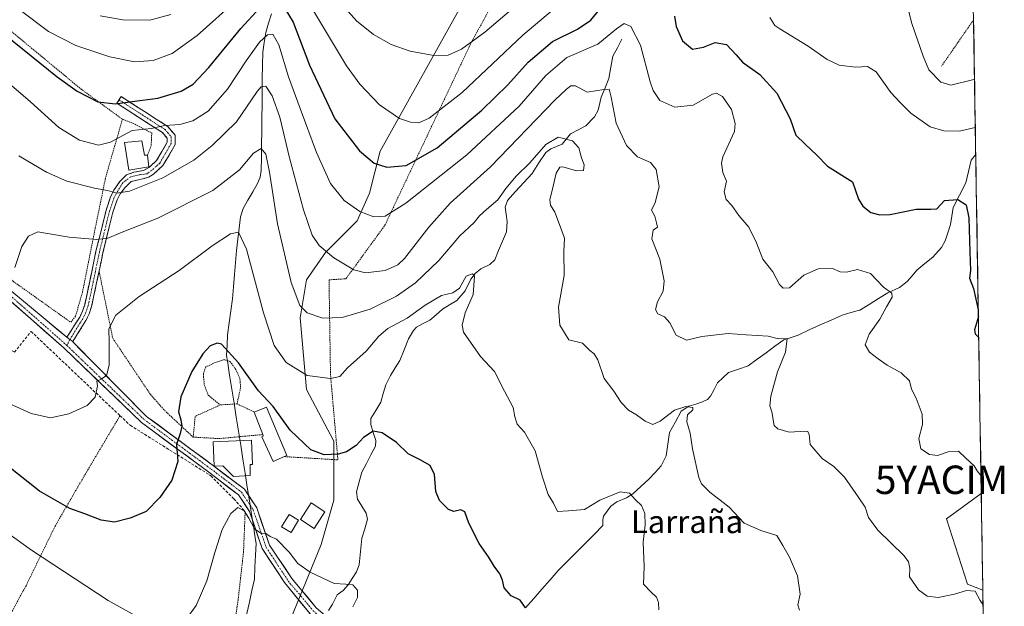
# Model space of a CAD drawing. Units: metres. Extents: x 606423 to 609854, y 4794045 to 4796404.
# Drawn here: x 609507 to 609854, y 4794426 to 4794632 of the extents above; entities that cross this region are included whole.
import ezdxf
from ezdxf.enums import TextEntityAlignment as Align

# ---------------------------------------------------------------- set-up
doc = ezdxf.new("R2010")
doc.units = ezdxf.units.M
doc.header["$MEASUREMENT"] = 0
for name, pattern in [('TRAZO_Y_PUNTO', [1, 0.5, -0.25, 0, -0.25]), ('TRAZOS', [0.75, 0.5, -0.25]), ('TRAZOSX2', [1.5, 1, -0.5])]:
    doc.linetypes.add(name, pattern=pattern)
doc.layers.get('0').update_dxf_attribs({"lineweight": 5})
for name, color, linetype, lineweight in [('Alambrada', 19, 'TRAZOS', 0), ('Arbolado forestal CxS', 92, 'Continuous', 0), ('Camino', 19, 'TRAZOSX2', 0), ('Camino Cxs', 19, 'Continuous', 0), ('Camino eje', 19, 'TRAZO_Y_PUNTO', 0), ('Corriente natural lineal', 142, 'Continuous', 13), ('Curva de nivel maestra', 36, 'Continuous', 30), ('Curva de nivel normal', 36, 'Continuous', 0), ('Edificación', 1, 'Continuous', 13), ('Edificación Cxs', 1, 'Continuous', 13), ('Municipio CxS', 142, 'Continuous', 0), ('Muro lineal', 1, 'TRAZOSX2', 13), ('Pastizal CxS', 92, 'Continuous', 0), ('Pista', 135, 'Continuous', 13), ('Pista Cxs', 135, 'Continuous', 0), ('Pista eje', 135, 'TRAZO_Y_PUNTO', 0), ('Prado CxS', 92, 'Continuous', 0), ('Texto cartográfico', 19, 'Continuous', 0), ('Yacimiento arqueológico puntual', 7, 'Continuous', 0)]:
    doc.layers.add(name, color=color, linetype=linetype, lineweight=lineweight)
doc.styles.add('Arial', font='txt', dxfattribs={"height": 0.2})

# ---------------------------------------------------------------- blocks, each defined once
blk = doc.blocks.new('*U159')
at = {"layer": 'Arbolado forestal CxS', "color": 92, "linetype": 'Continuous', "lineweight": 0}
for points in [[(609601.28, 4794418.43, 218.13), (609613.14, 4794447.35, 220.81), (609617.59, 4794462.93, 222.22), (609617.59, 4794483.69, 224.99), (609607.98, 4794501.87, 228.22), (609605.76, 4794527.09, 233.98), (609607.98, 4794540.43, 237.04), (609614.65, 4794550.07, 239.68), (609625.77, 4794561.2, 243.47), (609630.22, 4794570.84, 246.03), (609633.93, 4794585.67, 250.46), (609663.93, 4794639.58, 263.09)], [(609841.6, 4794702.37, 276.37), (609845.45, 4794465.28, 243.75), (609833.25, 4794456.35, 242.49), (609840.66, 4794433.36, 240.17), (609846, 4794431.28, 241.12), (609846.35, 4794409.63, 238.03)]]:
    blk.add_polyline3d(points, dxfattribs=at)
blk = doc.blocks.new('*U160')
at = {"layer": 'Pastizal CxS', "color": 92, "linetype": 'Continuous', "lineweight": 0}
blk.add_polyline3d([(609846, 4794431.28, 241.12), (609840.66, 4794433.36, 240.17), (609833.25, 4794456.35, 242.49), (609845.45, 4794465.28, 243.75), (609846, 4794431.28, 241.12)], close=True, dxfattribs=at)
blk = doc.blocks.new('*U170')
at = {"layer": 'Prado CxS', "color": 92, "linetype": 'Continuous', "lineweight": 0}
blk.add_polyline3d([(609663.93, 4794639.58, 263.09), (609633.93, 4794585.67, 250.46), (609630.22, 4794570.84, 246.03), (609625.77, 4794561.2, 243.47), (609614.65, 4794550.07, 239.68), (609607.98, 4794540.43, 237.04), (609605.76, 4794527.09, 233.98), (609607.98, 4794501.87, 228.22), (609617.59, 4794483.69, 224.99), (609617.59, 4794462.93, 222.22), (609613.14, 4794447.35, 220.81), (609601.28, 4794418.43, 218.13)], dxfattribs=at)
blk = doc.blocks.new('*U171')
at = {"layer": 'Arbolado forestal CxS', "color": 92, "linetype": 'Continuous', "lineweight": 0}
blk.add_polyline3d([(609845.45, 4794465.28, 243.75), (609833.25, 4794456.35, 242.49), (609840.66, 4794433.36, 240.17), (609846, 4794431.28, 241.12)], dxfattribs=at)
blk = doc.blocks.new('*U186')
at = {"layer": 'Arbolado forestal CxS', "color": 92, "linetype": 'Continuous', "lineweight": 0}
blk.add_polyline3d([(609663.93, 4794639.58, 263.09), (609633.93, 4794585.67, 250.46), (609630.22, 4794570.84, 246.03), (609625.77, 4794561.2, 243.47), (609614.65, 4794550.07, 239.68), (609607.98, 4794540.43, 237.04), (609605.76, 4794527.09, 233.98), (609607.98, 4794501.87, 228.22), (609617.59, 4794483.69, 224.99), (609617.59, 4794462.93, 222.22), (609613.14, 4794447.35, 220.81), (609601.28, 4794418.43, 218.13)], dxfattribs=at)
blk = doc.blocks.new('*U187')
at = {"layer": 'Pastizal CxS', "color": 92, "linetype": 'Continuous', "lineweight": 0}
blk.add_polyline3d([(609845.45, 4794465.28, 243.75), (609833.25, 4794456.35, 242.49), (609840.66, 4794433.36, 240.17), (609846, 4794431.28, 241.12)], dxfattribs=at)
blk = doc.blocks.new('*U242')
at = {"layer": 'Curva de nivel normal', "color": 36, "linetype": 'Continuous', "lineweight": 0}
blk.add_polyline3d([(609781.44, 4794424.19, 235), (609780.95, 4794426.11, 235), (609781.67, 4794429.83, 235), (609780.75, 4794436.35, 235), (609777.93, 4794442.92, 235), (609775.62, 4794447.03, 235), (609773.51, 4794450.45, 235), (609767.88, 4794452.22, 235), (609762.04, 4794454.85, 235), (609756.75, 4794460.44, 235), (609749.94, 4794465.76, 235), (609747.03, 4794468.64, 235), (609746.03, 4794470.85, 235), (609743.81, 4794480.96, 235), (609743.02, 4794486.53, 235), (609741.89, 4794490.5, 235), (609742.06, 4794492.91, 235), (609743.98, 4794494.68, 235), (609743.97, 4794495.53, 235), (609741.53, 4794495.86, 235), (609737.44, 4794494.51, 235), (609732.48, 4794490.72, 235), (609729.84, 4794489.5, 235), (609727.18, 4794490.66, 235), (609724.16, 4794492.97, 235), (609721.31, 4794494.62, 235), (609718.78, 4794497.25, 235), (609716.09, 4794501.28, 235), (609712.75, 4794505.76, 235), (609710.52, 4794512.21, 235), (609709.28, 4794514.42, 235), (609707.71, 4794515.52, 235), (609705.1, 4794518.09, 235), (609700.26, 4794519.3, 235), (609697.11, 4794524.48, 235), (609696.73, 4794530.78, 235), (609698.62, 4794541.95, 235), (609698.59, 4794550.23, 235), (609698.74, 4794555.07, 235), (609697.02, 4794559.89, 235), (609695.43, 4794564.23, 235), (609693.85, 4794566.64, 235), (609693.61, 4794568.64, 235), (609694.44, 4794571.84, 235), (609695.8, 4794577.9, 235), (609697.13, 4794579.97, 235), (609698.24, 4794580.13, 235), (609703.06, 4794578.75, 235), (609705.46, 4794578.88, 235), (609705.66, 4794580.84, 235), (609704.74, 4794583.28, 235), (609703.87, 4794586.86, 235), (609701.55, 4794589.34, 235), (609696.57, 4794590.55, 235), (609692.2, 4794587.96, 235), (609686.61, 4794581.57, 235), (609681.77, 4794576.82, 235), (609678.09, 4794572.52, 235), (609675.29, 4794568.5, 235), (609671.3, 4794565.15, 235), (609668.92, 4794562.9, 235), (609667.03, 4794560.57, 235), (609662, 4794555.9, 235), (609654.57, 4794547.17, 235), (609646.4, 4794539.3, 235), (609639.66, 4794534.63, 235), (609630.36, 4794530.05, 235), (609620.51, 4794527.21, 235), (609613.73, 4794526.87, 235), (609608.26, 4794528.81, 235), (609605.6, 4794531.43, 235), (609602.61, 4794539.5, 235), (609597.75, 4794560.14, 235), (609594.99, 4794578.23, 235), (609593.68, 4794584.62, 235), (609592.02, 4794586.61, 235), (609589.32, 4794584.9, 235), (609584.4, 4794579.05, 235), (609575.03, 4794571.85, 235), (609555.63, 4794562.04, 235), (609543.08, 4794557.18, 235), (609538.13, 4794555.01, 235), (609534.13, 4794554.58, 235), (609524.47, 4794555.42, 235), (609516.8, 4794556.66, 235), (609513.47, 4794557.24, 235), (609510.13, 4794555.81, 235), (609507.8, 4794552.13, 235), (609505.4, 4794544.7, 235)], dxfattribs=at)
blk = doc.blocks.new('*U265')
at = {"layer": 'Curva de nivel maestra', "color": 36, "linetype": 'Continuous', "lineweight": 30}
for points in [[(609489.6, 4794636.35, 250), (609520.23, 4794611.83, 250), (609527.25, 4794606.75, 250), (609534.58, 4794602.96, 250), (609540.79, 4794602.26, 250), (609546.66, 4794603.11, 250), (609555.66, 4794604.24, 250), (609563.92, 4794606.72, 250), (609568.1, 4794609.17, 250), (609573.58, 4794615.02, 250), (609584.84, 4794628.82, 250), (609591.55, 4794636.01, 250)], [(609599.64, 4794636.96, 250), (609603.28, 4794631.02, 250), (609609.09, 4794615.92, 250), (609617.96, 4794596.96, 250), (609626.6, 4794585.72, 250), (609631.85, 4794581.47, 250), (609636.27, 4794580.06, 250), (609643.04, 4794580.56, 250), (609653.98, 4794586.82, 250), (609669.75, 4794600.1, 250), (609678.9, 4794609.02, 250), (609686.03, 4794616.89, 250), (609694.6, 4794624.22, 250), (609703.32, 4794628.58, 250), (609708, 4794631.67, 250), (609712.24, 4794636.92, 250)], [(609737.46, 4794633.18, 250), (609738.1, 4794629.44, 250), (609740.3, 4794624.43, 250), (609743.81, 4794621.48, 250), (609747.75, 4794622.23, 250), (609751.76, 4794623.83, 250), (609755.77, 4794623.16, 250), (609759.22, 4794619.52, 250), (609761.44, 4794616.9, 250), (609767.48, 4794612.62, 250), (609773.53, 4794605.99, 250), (609778.2, 4794596.97, 250), (609780.22, 4794591.22, 250), (609783.45, 4794588.1, 250), (609787.53, 4794584.19, 250), (609791.36, 4794580.42, 250), (609800.13, 4794574.9, 250), (609802.25, 4794568.73, 250), (609803.81, 4794566.31, 250), (609806.64, 4794564.04, 250), (609809.75, 4794563.24, 250), (609813.42, 4794563.4, 250), (609822.5, 4794565.25, 250), (609827.75, 4794565.31, 250), (609829.86, 4794565.36, 250), (609832.54, 4794568.27, 250), (609837.24, 4794568.62, 250), (609840.09, 4794566.82, 250), (609841.12, 4794562.17, 250), (609841.42, 4794550.24, 250), (609841.68, 4794543.64, 250), (609841.34, 4794540.94, 250), (609842.7, 4794537.3, 250), (609844.4, 4794529.85, 250)], [(609844.44, 4794527.53, 250), (609843.02, 4794522.84, 250), (609843.28, 4794521.42, 250), (609844.56, 4794520.09, 250)]]:
    blk.add_polyline3d(points, dxfattribs=at)
blk = doc.blocks.new('5YACIM')
blk.add_text('5YACIM', height=10).set_placement((0, 0), align=Align.MIDDLE_CENTER)

msp = doc.modelspace()

# ---------------------------------------------------------------- linework, layer by layer
at = {"layer": 'Alambrada', "color": 19, "linetype": 'TRAZOS', "lineweight": 0}
for points in [[(609600.26, 4794478.22, 222.42), (609619.05, 4794477.11, 224.57), (609616.44, 4794506.99, 230.55), (609615.92, 4794540.41, 238.25), (609621.85, 4794540.76, 238.89), (609635.57, 4794559.57, 244.32), (609665.6, 4794623.08, 259.7), (609675.03, 4794640.49, 263.06), (609658.03, 4794642.38, 266.25), (609643.69, 4794645.92, 266.9), (609634.12, 4794654.94, 268.47), (609624.33, 4794677.43, 273.94), (609610.76, 4794702.29, 281.81), (609601.01, 4794704.57, 283.64), (609582.64, 4794689.74, 280.58), (609563.53, 4794670.3, 272.99), (609549.48, 4794673.32, 273.5), (609540.76, 4794679.4, 274.42), (609525.19, 4794692.63, 274.98), (609507.42, 4794709.6, 273.78), (609482.73, 4794699.83, 263.11), (609488.19, 4794668.77, 255.89), (609484.41, 4794662.14, 253.68), (609475.99, 4794647.43, 250.68)], [(609475.99, 4794647.43, 250.68), (609474.96, 4794644.73, 250.15), (609470.31, 4794631.17, 247.99), (609463.94, 4794606.83, 244.41), (609464.98, 4794592.57, 243.07), (609472.48, 4794577.05, 241.53), (609488.73, 4794555.19, 238.18), (609504.85, 4794539.81, 234.74), (609525.05, 4794525.47, 231.96), (609526.73, 4794527.61, 231.8), (609529.17, 4794536.14, 231.88), (609533.67, 4794558.72, 235.99), (609537.31, 4794576.41, 241.27), (609543.21, 4794596.89, 247.85)], [(609475.99, 4794647.43, 250.68), (609497.22, 4794633.48, 251.01), (609528.71, 4794607.43, 250.38), (609543.21, 4794596.89, 247.85)], [(609842.75, 4794631.81, 264.86), (609831.45, 4794615.55, 261.18)], [(609543.21, 4794596.89, 247.85), (609546.87, 4794595.46, 246.44), (609553.53, 4794592.06, 244.4), (609553.33, 4794587.48, 243.04), (609552.03, 4794584.22, 242.5)], [(609535.01, 4794543.44, 232.68), (609539.82, 4794519.84, 229.56), (609553.07, 4794500.09, 227.11), (609558.01, 4794494.5, 225.98), (609568.12, 4794485.09, 223.91)], [(609583.57, 4794496.79, 223.13), (609584.82, 4794502.74, 223.82), (609584.51, 4794505.82, 224.23), (609583.12, 4794508.9, 224.46), (609581.05, 4794511.71, 224.5), (609579.03, 4794512.34, 224.47), (609575.53, 4794511.22, 224.35), (609572.46, 4794509.68, 224.45), (609571.69, 4794507.24, 224.34), (609572.01, 4794503.48, 224.08), (609573.42, 4794499.86, 223.74), (609577.64, 4794496.42, 223.21)], [(609577.64, 4794496.42, 223.21), (609568.81, 4794492.38, 223.83), (609568.12, 4794485.09, 223.91)], [(609583.57, 4794496.79, 223.13), (609577.64, 4794496.42, 223.21)], [(609583.57, 4794496.79, 223.13), (609589.55, 4794493.92, 223.24)], [(609542.35, 4794492.63, 228.6), (609531.04, 4794473.59, 227.48), (609519.5, 4794453.75, 222.93), (609509.3, 4794432.84, 217.07), (609498.03, 4794412.18, 214.06), (609489.6, 4794399.38, 213.46), (609505.22, 4794374.77, 211.18), (609522.1, 4794354.68, 209.05), (609531.85, 4794360.63, 209.87), (609542.39, 4794367.93, 211.17), (609549.71, 4794373.71, 211.86), (609563.05, 4794382.8, 213.2), (609572.61, 4794391.58, 214.03), (609577.58, 4794400.82, 214.82), (609581.73, 4794412.47, 216.07), (609583.92, 4794427.85, 217.62), (609585.82, 4794444.59, 218.95), (609586.41, 4794458.89, 219.95)], [(609568.12, 4794485.09, 223.91), (609577.15, 4794484.57, 222.43), (609592.57, 4794485.99, 222.04)]]:
    msp.add_polyline3d(points, dxfattribs=at)
at = {"layer": 'Arbolado forestal CxS', "color": 92, "linetype": 'Continuous', "lineweight": 0}
for points in [[(609841.6, 4794702.37, 276.37), (609845.45, 4794465.28, 243.75)], [(609846, 4794431.28, 241.12), (609846.35, 4794409.63, 238.03)]]:
    msp.add_polyline3d(points, dxfattribs=at)
at = {"layer": 'Camino', "color": 19, "linetype": 'TRAZOSX2', "lineweight": 0}
for points in [[(609523.64, 4794520.21), (609526.39, 4794524.51), (609528.18, 4794527.32), (609529.22, 4794529.4), (609529.93, 4794531.65), (609532.4, 4794543.16), (609533.9, 4794550.45), (609537.46, 4794564.93), (609539.05, 4794569.57), (609540.23, 4794571.88), (609542.26, 4794575), (609544.6, 4794577.31), (609547.22, 4794578.28), (609550.67, 4794578.83), (609552.73, 4794580.07), (609555.25, 4794582.34), (609558.97, 4794588.76), (609558.95, 4794590.2), (609557.27, 4794592.18), (609541.28, 4794602.48), (609542.05, 4794603.67)], [(609542.05, 4794603.67), (609542.81, 4794604.85), (609559.14, 4794594.32), (609561.75, 4794591.26), (609561.8, 4794588.02), (609557.46, 4794580.55), (609554.27, 4794577.67), (609552.46, 4794576.49), (609550.81, 4794576.07), (609546.25, 4794574.97), (609544.11, 4794572.8), (609542.39, 4794570.61), (609541.36, 4794568.59), (609539.86, 4794564.22), (609536.34, 4794549.9), (609535.01, 4794543.45), (609534.85, 4794542.65), (609532.35, 4794531.01), (609531.54, 4794528.45), (609530.35, 4794526.08), (609525.72, 4794518.66)]]:
    msp.add_lwpolyline(points, dxfattribs=at)
at = {"layer": 'Camino Cxs', "color": 19, "linetype": 'Continuous', "lineweight": 0}
msp.add_lwpolyline([(609523.64, 4794520.21), (609523.65, 4794520.2), (609524.75, 4794519.39), (609525.72, 4794518.66)], dxfattribs=at)
msp.add_polyline3d([(609525.72, 4794518.66, 231.71), (609524.75, 4794519.39, 231.79), (609523.65, 4794520.2, 231.9), (609523.64, 4794520.21, 231.9), (609525.02, 4794522.36, 231.89), (609526.39, 4794524.51, 231.79), (609528.18, 4794527.32, 231.66), (609529.22, 4794529.4, 231.57), (609529.93, 4794531.65, 231.55), (609530.75, 4794535.49, 231.7), (609531.58, 4794539.32, 232.1), (609532.4, 4794543.16, 232.85), (609533.15, 4794546.81, 233.49), (609533.9, 4794550.45, 234.14), (609535.09, 4794555.28, 235.09), (609536.27, 4794560.1, 236.47), (609537.46, 4794564.93, 237.77), (609539.05, 4794569.57, 239.23), (609540.23, 4794571.88, 240.05), (609542.26, 4794575, 241.01), (609544.6, 4794577.31, 241.56), (609547.22, 4794578.28, 241.81), (609550.67, 4794578.83, 241.98), (609552.73, 4794580.07, 242.02), (609555.25, 4794582.34, 242.22), (609557.11, 4794585.55, 242.52), (609558.97, 4794588.76, 242.81), (609558.95, 4794590.2, 243.22), (609557.27, 4794592.18, 243.98), (609553.27, 4794594.76, 245.42), (609549.28, 4794597.33, 246.95), (609545.28, 4794599.91, 248.9), (609541.28, 4794602.48, 250.02), (609542.81, 4794604.85, 250.75), (609546.89, 4794602.22, 249.67), (609550.98, 4794599.59, 247.63), (609555.06, 4794596.95, 246.26), (609559.14, 4794594.32, 244.59), (609561.75, 4794591.26, 243.31), (609561.8, 4794588.02, 242.68), (609559.63, 4794584.29, 242.38), (609557.46, 4794580.55, 241.7), (609554.27, 4794577.67, 241.26), (609552.46, 4794576.49, 240.82), (609550.81, 4794576.07, 240.8), (609546.25, 4794574.97, 240.92), (609544.11, 4794572.8, 240.3), (609542.39, 4794570.61, 239.62), (609541.36, 4794568.59, 239.07), (609539.86, 4794564.22, 237.44), (609538.69, 4794559.45, 235.99), (609537.51, 4794554.67, 234.75), (609536.34, 4794549.9, 233.99), (609535.68, 4794546.68, 233.36), (609535.01, 4794543.45, 232.68), (609534.85, 4794542.65, 232.53), (609534.02, 4794538.77, 231.8), (609533.18, 4794534.89, 231.47), (609532.35, 4794531.01, 231.3), (609531.54, 4794528.45, 231.31), (609530.35, 4794526.08, 231.47), (609528.04, 4794522.37, 231.64), (609525.72, 4794518.66, 231.71)], close=True, dxfattribs=at)
at = {"layer": 'Camino eje', "color": 19, "linetype": 'TRAZO_Y_PUNTO', "lineweight": 0}
for points in [[(609542.05, 4794603.67), (609550.04, 4794598.52), (609558.21, 4794593.25), (609559.05, 4794592.26), (609560.35, 4794590.73), (609560.39, 4794588.39), (609558.22, 4794584.66), (609556.36, 4794581.45), (609555.1, 4794580.31), (609553.5, 4794578.87), (609551.91, 4794577.73), (609549.15, 4794577.31), (609546.12, 4794576.63), (609543.36, 4794574.56), (609541.31, 4794571.25), (609540.21, 4794569.08), (609538.66, 4794564.58), (609535.12, 4794550.18), (609534.46, 4794546.95), (609533.67, 4794543.11), (609532.39, 4794537.15), (609531.14, 4794531.33), (609530.38, 4794528.93), (609529.79, 4794527.74), (609529.27, 4794526.7), (609528.37, 4794525.3), (609526.06, 4794521.58), (609524.74, 4794519.4)], [(609524.74, 4794519.4), (609524.74, 4794519.39), (609523.65, 4794517.35)]]:
    msp.add_lwpolyline(points, dxfattribs=at)
at = {"layer": 'Corriente natural lineal', "color": 142, "linetype": 'Continuous', "lineweight": 13}
for points in [[(609595.63, 4794633.92, 247.85), (609594.64, 4794630.63, 246.56), (609593.64, 4794627.34, 245.39), (609593.11, 4794623.9, 244.33), (609592.57, 4794620.45, 243.43), (609592.51, 4794615.83, 242.13), (609592.45, 4794611.21, 240.79), (609592.4, 4794606.59, 239.53), (609592.34, 4794601.97, 238.38), (609592.28, 4794597.34, 237.29), (609592.22, 4794592.72, 236.29), (609592.17, 4794588.1, 235.24), (609592.11, 4794583.48, 234.42), (609592.05, 4794578.86, 233.57), (609591.66, 4794576.49, 233.08), (609590.76, 4794574.25, 232.74), (609589.06, 4794571.34, 232.32), (609587.35, 4794568.44, 231.61), (609585.65, 4794565.53, 231.15), (609584.76, 4794562.58, 230.7), (609584.28, 4794558.62, 230.14), (609583.8, 4794554.66, 229.63), (609583.32, 4794550.7, 229.1), (609582.99, 4794546.46, 228.56), (609582.66, 4794542.23, 228.01), (609582.33, 4794537.99, 227.42), (609582, 4794533.75, 226.85), (609581.41, 4794529.51, 226.31), (609580.83, 4794525.28, 225.9), (609580.24, 4794521.04, 225.44), (609580.06, 4794517.43, 225.05), (609579.87, 4794513.81, 224.65)], [(609719, 4794625, 243.93), (609717.42, 4794622.04, 243.3), (609715.83, 4794619.07, 242.54), (609715.11, 4794615.16, 241.76), (609714.38, 4794611.25, 240.91), (609713.05, 4794607.96, 240.18), (609711.73, 4794604.67, 239.81), (609710.6, 4794600.12, 238.94), (609709.38, 4794597.76, 238.18), (609706.24, 4794594.6, 236.67), (609703.56, 4794593.15, 235.87), (609700.88, 4794591.7, 235.19), (609697.93, 4794588.11, 234.45), (609693.96, 4794586.44, 234.33), (609692.18, 4794585.2, 234.14), (609689.78, 4794581.51, 234.14), (609687.38, 4794577.82, 233.47), (609684.49, 4794574.63, 233.41), (609681.6, 4794571.44, 233.37), (609678.72, 4794568.26, 233.93), (609677.89, 4794565.97, 233.61), (609678.25, 4794563.45, 233.01), (609678.62, 4794560.93, 232.63), (609678.33, 4794557.25, 232.21), (609676.97, 4794553.99, 231.85), (609675.61, 4794550.73, 231.69), (609674.25, 4794547.48, 231.45), (609672.54, 4794545.78, 231.13), (609669.37, 4794544.25, 230.6), (609667.34, 4794542.68, 230.2), (609665.77, 4794540.64, 230.04), (609663.85, 4794536.53, 229.89), (609660.91, 4794533.19, 229.52), (609658.36, 4794531.62, 229.32), (609655.81, 4794530.05, 229.17), (609653.59, 4794528.13, 229.06), (609651.37, 4794526.2, 228.82), (609649.05, 4794525, 228.5), (609646.73, 4794523.79, 227.99), (609645.6, 4794522.61, 227.94), (609643.88, 4794519.6, 227.73), (609642.37, 4794515.84, 227.44), (609640.86, 4794512.08, 227.16), (609639.19, 4794509.43, 226.88), (609637.52, 4794506.78, 226.53), (609635.95, 4794503.53, 226.13), (609635.03, 4794500.43, 225.97), (609634.11, 4794497.33, 225.75), (609632.37, 4794494.48, 225.62), (609630.63, 4794491.62, 225.53), (609630.65, 4794489.51, 225.32), (609631.51, 4794486.71, 224.98), (609632.36, 4794483.91, 224.74), (609632.27, 4794481.87, 224.52), (609630.68, 4794478.83, 224.19), (609629.1, 4794475.79, 223.94), (609627.52, 4794472.75, 223.58), (609626.53, 4794469.33, 223.09), (609625.55, 4794465.9, 222.76), (609625.89, 4794463.3, 222.52), (609627.46, 4794460.81, 222.28), (609629.04, 4794458.33, 222), (609629.51, 4794456.24, 221.99), (609628.5, 4794452.88, 221.95), (609627.5, 4794449.51, 221.71), (609627.04, 4794444.84, 221.24), (609626.58, 4794440.16, 220.83), (609625.53, 4794437.69, 220.58), (609624.07, 4794435.42, 220.31), (609622.6, 4794433.15, 220.02), (609620.87, 4794431.18, 219.9), (609618.75, 4794429.67, 219.73), (609617.11, 4794426.36, 219.54), (609615.71, 4794424.12, 219.42)], [(609843.52, 4794584.46, 252.65), (609843.4, 4794584.39, 252.63), (609841.84, 4794582.54, 252.23), (609840.9, 4794578.53, 251.81), (609839.96, 4794574.51, 251.15), (609837.74, 4794570.15, 250.18), (609835.52, 4794565.78, 249.35), (609835.05, 4794562.81, 249.04), (609834.57, 4794559.84, 248.79), (609833.64, 4794556.97, 248.56), (609832.71, 4794554.1, 248.22), (609831.42, 4794551.75, 247.83), (609828.36, 4794548.35, 247.29), (609825.56, 4794546.09, 246.79), (609822.76, 4794543.83, 246.02), (609821.09, 4794541.83, 245.79), (609819.42, 4794539.84, 245.66), (609816.7, 4794537.7, 245.31), (609812.55, 4794535.85, 244.94), (609809.26, 4794533.82, 244.41), (609805.98, 4794531.78, 243.98), (609802.69, 4794529.75, 243.41), (609799.58, 4794528.89, 242.95), (609796.46, 4794528.03, 242.66), (609792.59, 4794526.27, 242.29), (609788.73, 4794524.52, 241.8), (609784.86, 4794522.76, 241.27), (609781, 4794521, 240.73)], [(609781, 4794521, 240.73), (609778.5, 4794520.16, 240.34), (609776.01, 4794519.32, 239.89), (609772.86, 4794517.04, 239.18), (609769.72, 4794514.77, 238.68), (609766.57, 4794512.49, 238.37), (609763.43, 4794510.21, 238.08), (609759.98, 4794509.01, 237.41), (609756.53, 4794507.81, 236.69), (609754.58, 4794506, 236.83), (609752.64, 4794504.18, 236.63), (609751.4, 4794501.86, 236.24), (609750.16, 4794499.53, 235.9), (609749.09, 4794498.35, 235.71), (609747.37, 4794497.45, 235.68), (609744.95, 4794496.73, 235.5), (609742.54, 4794496.01, 235.18), (609739.89, 4794494.2, 234.86), (609737.83, 4794490.46, 234.62), (609735.77, 4794486.72, 234.08), (609735.18, 4794482.62, 233.33), (609734.59, 4794478.51, 232.85), (609732.86, 4794475.05, 232.31), (609730.64, 4794472.66, 231.79), (609728.41, 4794470.26, 231.26), (609725.65, 4794467.72, 230.59), (609722.89, 4794465.18, 230.09), (609720.64, 4794463.71, 229.77), (609717.22, 4794462.28, 229.51), (609715.12, 4794460.81, 229.28), (609712.56, 4794457.34, 228.57), (609712.25, 4794455.98, 228.46), (609712.33, 4794454.05, 228.36), (609709.18, 4794450.87, 228.17), (609706.04, 4794447.69, 227.95), (609702.89, 4794444.52, 227.72), (609699.74, 4794441.34, 227.35), (609696.6, 4794438.16, 226.89), (609693.72, 4794434.89, 226.28), (609690.85, 4794431.61, 225.76), (609687.97, 4794428.34, 225.38), (609685.1, 4794425.06, 224.93)], [(609579.87, 4794513.81, 224.65), (609580.18, 4794511.86, 224.48), (609580.95, 4794506.92, 224.01), (609581.73, 4794501.99, 223.53), (609582.5, 4794497.06, 223.12), (609583.28, 4794492.12, 222.77), (609584.05, 4794487.19, 222.31), (609584.83, 4794482.26, 221.72), (609585.6, 4794477.32, 221.05), (609586.38, 4794472.39, 220.66), (609587.16, 4794467.46, 220.5), (609587.91, 4794462.66, 220.31), (609588.66, 4794457.87, 219.98), (609589.42, 4794453.07, 219.77), (609589.84, 4794450.39, 219.64), (609590.26, 4794447.71, 219.49)], [(609590.26, 4794447.71, 219.49), (609590.06, 4794443.52, 219.11), (609589.86, 4794439.32, 218.79), (609589.66, 4794435.13, 218.46), (609588.78, 4794431.1, 218.15), (609587.9, 4794427.07, 217.77), (609587.02, 4794423.05, 217.24), (609586.14, 4794419.02, 216.72), (609585.26, 4794414.99, 216.34), (609584.4, 4794412.29, 216.13), (609583.54, 4794409.59, 215.95), (609582.08, 4794406.12, 215.39), (609580.63, 4794402.65, 214.84), (609579.17, 4794399.18, 214.6), (609577.61, 4794394.46, 213.9), (609576.05, 4794389.74, 213.39), (609574.25, 4794386.35, 213.21), (609572.44, 4794382.96, 212.91)]]:
    msp.add_polyline3d(points, dxfattribs=at)
at = {"layer": 'Curva de nivel maestra', "color": 36, "linetype": 'Continuous', "lineweight": 30}
msp.add_polyline3d([(609685.1, 4794425.06, 225), (609683.23, 4794427.81, 225), (609680, 4794429.28, 225), (609677.54, 4794432.13, 225), (609676.99, 4794434.8, 225), (609676.06, 4794437.03, 225), (609673.99, 4794439.69, 225), (609672.07, 4794443.03, 225), (609668.72, 4794447.72, 225), (609665.17, 4794454.88, 225), (609663.74, 4794458.85, 225), (609662.34, 4794459.56, 225), (609659.86, 4794458.88, 225), (609657.94, 4794459.6, 225), (609654.75, 4794462.83, 225), (609653.48, 4794465.98, 225), (609653.02, 4794471.95, 225), (609651.52, 4794475.09, 225), (609647.98, 4794477.12, 225), (609643.76, 4794479.23, 225), (609639.71, 4794483.18, 225), (609634.67, 4794486.62, 225), (609631.49, 4794487.22, 225), (609628.11, 4794484.93, 225), (609625.45, 4794482.18, 225), (609622.12, 4794479.97, 225), (609619.12, 4794479.04, 225), (609614.22, 4794478.82, 225), (609609.5, 4794480.62, 225), (609602.24, 4794487.5, 225), (609596.22, 4794495.83, 225), (609591.15, 4794501.31, 225), (609584.12, 4794511.23, 225), (609578.12, 4794517.74, 225), (609576.57, 4794518.13, 225), (609574.12, 4794517.19, 225), (609571.46, 4794514.4, 225), (609567.68, 4794508.16, 225), (609563.81, 4794499.25, 225), (609562.91, 4794494.02, 225), (609563.82, 4794491.19, 225), (609564.14, 4794488.91, 225), (609563.51, 4794486.42, 225), (609562.26, 4794482.48, 225), (609562.7, 4794476.52, 225), (609560.64, 4794469.93, 225), (609556.41, 4794463.91, 225), (609551.52, 4794458.92, 225), (609545.93, 4794456.53, 225), (609540.46, 4794455.24, 225), (609535.78, 4794455.9, 225), (609529.94, 4794458.12, 225), (609524.73, 4794459.93, 225), (609514.06, 4794466.05, 225), (609495.19, 4794481.01, 225)], dxfattribs=at)
at = {"layer": 'Curva de nivel normal', "color": 36, "linetype": 'Continuous', "lineweight": 0}
for points in [[(609701.2, 4794641.02, 255), (609684.08, 4794626.42, 255), (609662.78, 4794606.33, 255), (609651.11, 4794597.24, 255), (609647.57, 4794595.66, 255), (609644.57, 4794595.79, 255), (609640.76, 4794597.14, 255), (609633.68, 4794601.91, 255), (609626.72, 4794609.19, 255), (609622.04, 4794615.71, 255), (609606.27, 4794642.11, 255)], [(609583.7, 4794639.12, 255), (609569.52, 4794626.29, 255), (609560.71, 4794620.04, 255), (609554.08, 4794617.51, 255), (609547.47, 4794617.11, 255), (609538.79, 4794618.77, 255), (609526.8, 4794622.8, 255), (609517.22, 4794627.73, 255), (609507.18, 4794635.28, 255)], [(609682.44, 4794637.46, 260), (609670.73, 4794627.5, 260), (609662.55, 4794621.49, 260), (609657.82, 4794619.37, 260), (609652.83, 4794619.27, 260), (609644.48, 4794620.78, 260), (609637.8, 4794623.21, 260), (609631.58, 4794626.7, 260), (609625.58, 4794631.53, 260), (609618.82, 4794639.21, 260)], [(609843.09, 4794610.97, 260), (609842.42, 4794610.74, 260), (609834.77, 4794608.86, 260), (609831.19, 4794609.88, 260), (609826.96, 4794614.26, 260), (609824.97, 4794619.07, 260), (609821.02, 4794630.49, 260), (609818.89, 4794638.7, 260)], [(609560.27, 4794633.72, 260), (609552.88, 4794631.75, 260), (609543.31, 4794631.85, 260), (609535.36, 4794633.19, 260)], [(609843.36, 4794593.98, 255), (609837.76, 4794592.72, 255), (609832.26, 4794592.74, 255), (609827.46, 4794594.22, 255), (609820.72, 4794598.97, 255), (609816.96, 4794602.77, 255), (609813.63, 4794606.26, 255), (609808.5, 4794613.52, 255), (609805.41, 4794615.46, 255), (609801.21, 4794615.15, 255), (609795.39, 4794615.94, 255), (609791.25, 4794617.94, 255), (609784.56, 4794622.59, 255), (609774.62, 4794628.64, 255), (609772.84, 4794629.85, 255), (609771.07, 4794632.69, 255)], [(609504.14, 4794608.76, 245), (609510.83, 4794603.04, 245), (609520.8, 4794593.92, 245), (609528.13, 4794589.55, 245), (609534.8, 4794587.72, 245), (609539.02, 4794588.77, 245), (609546.67, 4794592.95, 245), (609553.35, 4794593.63, 245), (609558.13, 4794594.7, 245), (609563.46, 4794594.98, 245), (609568.01, 4794596.28, 245), (609573.41, 4794599.75, 245), (609580.23, 4794607.44, 245), (609586.74, 4794617.38, 245), (609591.45, 4794623.94, 245), (609594.29, 4794626.57, 245), (609596.14, 4794626.79, 245), (609598.26, 4794623.03, 245), (609601.64, 4794611.74, 245), (609605.77, 4794600.68, 245), (609611.47, 4794585.17, 245), (609616.38, 4794574.3, 245), (609621.2, 4794568.31, 245), (609626.71, 4794564.38, 245), (609631.63, 4794562.55, 245), (609635.66, 4794562.79, 245), (609642.95, 4794567.32, 245), (609664.47, 4794584.31, 245), (609682.85, 4794601.53, 245), (609692.22, 4794612.22, 245), (609699.6, 4794618.53, 245), (609710.53, 4794623.24, 245), (609717.1, 4794628.72, 245), (609719.77, 4794630.58, 245), (609722.09, 4794629.46, 245), (609725.58, 4794622.93, 245), (609728.89, 4794610.01, 245), (609729.93, 4794606.98, 245), (609732.37, 4794603.49, 245), (609737.67, 4794601.11, 245), (609744.06, 4794601.8, 245), (609750.82, 4794605.7, 245), (609752.28, 4794606.03, 245), (609754.33, 4794604.82, 245), (609757.53, 4794600.26, 245), (609758.86, 4794595.43, 245), (609758.56, 4794592.56, 245), (609754.54, 4794583.68, 245), (609754, 4794581.37, 245), (609754.54, 4794578.11, 245), (609755.77, 4794575.13, 245), (609754.94, 4794571.29, 245), (609755.65, 4794568.67, 245), (609757.68, 4794566.49, 245), (609760.12, 4794562.99, 245), (609763.6, 4794558.98, 245), (609766.39, 4794553.43, 245), (609768.63, 4794547.7, 245), (609772.05, 4794543.19, 245), (609774.47, 4794538.74, 245), (609775.75, 4794537.48, 245), (609777.94, 4794537.62, 245), (609783.04, 4794542.09, 245), (609788, 4794544.28, 245), (609793.11, 4794544.33, 245), (609795.81, 4794543.23, 245), (609798.08, 4794543.14, 245), (609801.85, 4794543.98, 245), (609806.44, 4794542.57, 245), (609811.04, 4794537.8, 245), (609813.95, 4794535.7, 245), (609814.11, 4794534.36, 245), (609812.06, 4794530.91, 245), (609809.8, 4794526.58, 245), (609806.01, 4794521.31, 245), (609804.62, 4794517.51, 245), (609806.08, 4794514.91, 245), (609809.22, 4794512.64, 245), (609812.37, 4794510.35, 245), (609817.23, 4794507.71, 245), (609820.16, 4794504.86, 245), (609820.93, 4794501.94, 245), (609822.59, 4794498.75, 245), (609824.68, 4794493.17, 245), (609824.74, 4794489.57, 245), (609823.45, 4794484.59, 245), (609824.24, 4794480.97, 245), (609827.25, 4794478.94, 245), (609830.04, 4794478.6, 245), (609833.75, 4794479.87, 245), (609837.42, 4794480.13, 245), (609840.04, 4794477.63, 245), (609842.94, 4794475.04, 245), (609843.97, 4794473.18, 245), (609845.35, 4794471.65, 245)], [(609846.08, 4794426.15, 240), (609845.05, 4794427.6, 240), (609843.31, 4794430.94, 240), (609840.25, 4794431.2, 240), (609836.08, 4794429.82, 240), (609830.32, 4794428.66, 240), (609826.41, 4794429.12, 240), (609823.32, 4794431.4, 240), (609820.24, 4794435.96, 240), (609820.3, 4794438.99, 240), (609819.85, 4794441.27, 240), (609818.27, 4794443.32, 240), (609809, 4794452.42, 240), (609805.78, 4794456.81, 240), (609804.62, 4794460.51, 240), (609802.18, 4794464.11, 240), (609797.37, 4794471.02, 240), (609793.62, 4794474.78, 240), (609789.5, 4794477.59, 240), (609785.28, 4794482.49, 240), (609784.93, 4794486.01, 240), (609784.47, 4794487.11, 240), (609783.55, 4794487.23, 240), (609777.84, 4794486.8, 240), (609773.87, 4794487.97, 240), (609772.56, 4794489.21, 240), (609771.7, 4794494.03, 240), (609771.03, 4794496.14, 240), (609771.34, 4794499.5, 240), (609773.76, 4794508.1, 240), (609776.55, 4794514.96, 240), (609777.15, 4794519.78, 240), (609774.14, 4794519.61, 240), (609770.43, 4794520.56, 240), (609762.76, 4794521.03, 240), (609756.43, 4794521.56, 240), (609747.09, 4794520.51, 240), (609741.76, 4794519.18, 240), (609738.1, 4794520.95, 240), (609735.85, 4794525.29, 240), (609734.02, 4794527.34, 240), (609731.64, 4794528.44, 240), (609730.78, 4794529.92, 240), (609731.52, 4794532.63, 240), (609733.51, 4794536.47, 240), (609733.84, 4794540.08, 240), (609732.3, 4794547.72, 240), (609729.5, 4794554.83, 240), (609729.95, 4794557.82, 240), (609731.48, 4794558.97, 240), (609731.17, 4794560.39, 240), (609730.62, 4794562.77, 240), (609729.44, 4794564.9, 240), (609730.65, 4794567.57, 240), (609732.1, 4794573.11, 240), (609731.09, 4794579.18, 240), (609729.04, 4794581.64, 240), (609724.52, 4794583.61, 240), (609720.55, 4794587.63, 240), (609716.91, 4794595.46, 240), (609715.25, 4794604.6, 240), (609714.5, 4794607.44, 240), (609712.61, 4794607.36, 240), (609706.73, 4794606.34, 240), (609702.62, 4794608.68, 240), (609701, 4794608.63, 240), (609699.49, 4794607.49, 240), (609695.43, 4794603.56, 240), (609672.78, 4794580.16, 240), (609658.57, 4794567.33, 240), (609651.06, 4794558.88, 240), (609642.51, 4794547.93, 240), (609640.11, 4794545.7, 240), (609635.69, 4794543.67, 240), (609628.76, 4794542.92, 240), (609624.64, 4794543.9, 240), (609617.65, 4794548.11, 240), (609612.4, 4794552.46, 240), (609610, 4794556.1, 240), (609606.92, 4794565.03, 240), (609602.01, 4794583.32, 240), (609598.58, 4794597.66, 240), (609595.92, 4794605.15, 240), (609593.74, 4794608.47, 240), (609592, 4794608.24, 240), (609590.6, 4794606.58, 240), (609583.37, 4794595.92, 240), (609574.76, 4794587.64, 240), (609568.37, 4794582.43, 240), (609557.44, 4794576.28, 240), (609545.74, 4794571.63, 240), (609541.24, 4794570.85, 240), (609537.96, 4794571.82, 240), (609533.4, 4794572.68, 240), (609523.65, 4794575.15, 240), (609516.54, 4794578.26, 240), (609506.79, 4794583.96, 240)], [(609731.99, 4794424.36, 230), (609731.92, 4794426.88, 230), (609731.13, 4794428.83, 230), (609729.3, 4794430.51, 230), (609726.56, 4794433.34, 230), (609726.87, 4794439.55, 230), (609726.48, 4794448.2, 230), (609727.18, 4794454.28, 230), (609727.1, 4794458.25, 230), (609725.94, 4794461.1, 230), (609723.75, 4794463.04, 230), (609721.69, 4794465.4, 230), (609718.32, 4794465.84, 230), (609711.19, 4794462.86, 230), (609705.78, 4794459.68, 230), (609700.16, 4794459.12, 230), (609696.32, 4794458.9, 230), (609694.86, 4794461.84, 230), (609693.06, 4794464.87, 230), (609690.99, 4794470.96, 230), (609688.47, 4794480.24, 230), (609684.75, 4794486.83, 230), (609682.11, 4794489.69, 230), (609681.26, 4794492.22, 230), (609680.72, 4794495.46, 230), (609677.62, 4794501.24, 230), (609674.15, 4794508.14, 230), (609669.18, 4794513.44, 230), (609663.26, 4794521.95, 230), (609662.76, 4794524.49, 230), (609663.88, 4794528.78, 230), (609666.7, 4794535.26, 230), (609667.15, 4794541.66, 230), (609666.36, 4794542.47, 230), (609664.15, 4794541.67, 230), (609661.78, 4794537.47, 230), (609659.45, 4794535.85, 230), (609655.45, 4794534.91, 230), (609649.78, 4794531.46, 230), (609643.41, 4794526.9, 230), (609636.63, 4794523.27, 230), (609633.41, 4794520.56, 230), (609629.02, 4794515.28, 230), (609622.39, 4794509.51, 230), (609619.69, 4794506.43, 230), (609616.46, 4794505.7, 230), (609608.2, 4794506.71, 230), (609600.86, 4794511.35, 230), (609596.64, 4794517.3, 230), (609592.84, 4794528.74, 230), (609586.86, 4794551.22, 230), (609584.12, 4794557.18, 230), (609581.21, 4794556.58, 230), (609574.79, 4794552.4, 230), (609563.13, 4794543.73, 230), (609549.13, 4794534.54, 230), (609540.84, 4794528, 230), (609538.46, 4794523.22, 230), (609538.6, 4794518.54, 230), (609538.5, 4794510.35, 230), (609537.6, 4794506.79, 230), (609535.77, 4794505.45, 230), (609534.19, 4794504.8, 230), (609534.41, 4794503.18, 230), (609533.63, 4794499.19, 230), (609530.86, 4794496.2, 230), (609524.37, 4794493.24, 230), (609517.85, 4794491.91, 230), (609511.09, 4794493.36, 230), (609502.09, 4794497.52, 230)], [(609624.26, 4794425.39, 220), (609625.9, 4794428.64, 220), (609625.9, 4794431.25, 220), (609624.25, 4794433.18, 220), (609621.81, 4794433.43, 220), (609617.78, 4794433.59, 220), (609609.25, 4794437.6, 220), (609604.99, 4794440.67, 220), (609601.86, 4794444.65, 220), (609597.46, 4794449.21, 220), (609595.22, 4794450.19, 220), (609593.64, 4794451.17, 220), (609591.95, 4794451.34, 220), (609589.74, 4794452.87, 220), (609587.67, 4794456.63, 220), (609586.09, 4794459.22, 220), (609583.85, 4794460.37, 220), (609581.41, 4794458.26, 220), (609578.37, 4794452.59, 220), (609575.7, 4794444.5, 220), (609572.94, 4794434.57, 220), (609569.13, 4794425.86, 220), (609565.98, 4794421.5, 220)], [(609549.78, 4794421.24, 220), (609538.18, 4794427.64, 220), (609511.24, 4794445.35, 220), (609496.41, 4794455.85, 220)]]:
    msp.add_polyline3d(points, dxfattribs=at)
at = {"layer": 'Edificación', "color": 1, "linetype": 'Continuous', "lineweight": 13}
for points in [[(609550.07, 4794589.3, 243.86), (609550.96, 4794584.21, 242.52), (609552.03, 4794584.22, 242.5), (609552.51, 4794580.18, 242.04), (609545.51, 4794579, 241.93), (609543.89, 4794588.67, 243.97), (609550.07, 4794589.3, 243.86)], [(609600.26, 4794478.22, 222.42), (609596.28, 4794476.5, 220.71), (609592.23, 4794485.19, 221.6), (609592.78, 4794485.48, 221.85), (609592.57, 4794485.99, 222.04), (609589.55, 4794493.92, 223.24), (609593.96, 4794495.59, 224.36), (609601.1, 4794478.59, 222.83), (609600.26, 4794478.22, 222.42)], [(609588.15, 4794475.42, 220.73), (609588.21, 4794471.63, 220.59), (609582.3, 4794471.26, 220.89), (609578.6, 4794474.97, 221.61), (609575.53, 4794474.84, 222), (609575.15, 4794483.46, 222.64), (609588.62, 4794484.07, 221.38), (609589.01, 4794475.44, 220.68), (609588.15, 4794475.42, 220.73)], [(609614.48, 4794458.85, 221.93), (609610.66, 4794453.01, 221.24), (609605.87, 4794456.13, 220.98), (609609.69, 4794461.99, 221.72), (609614.48, 4794458.85, 221.93)], [(609605.21, 4794455.89, 220.95), (609602.58, 4794451.54, 220.54), (609599.21, 4794453.58, 220.41), (609601.85, 4794457.93, 220.91), (609605.21, 4794455.89, 220.95)]]:
    msp.add_polyline3d(points, dxfattribs=at)
at = {"layer": 'Edificación Cxs', "color": 1, "linetype": 'Continuous', "lineweight": 13}
for points in [[(609550.07, 4794589.3, 243.86), (609550.96, 4794584.21, 242.52), (609552.03, 4794584.22, 242.5), (609552.51, 4794580.18, 242.04), (609545.51, 4794579, 241.92), (609543.89, 4794588.67, 243.97), (609550.07, 4794589.3, 243.86)], [(609600.26, 4794478.22, 222.42), (609596.28, 4794476.5, 220.71), (609592.23, 4794485.19, 221.6), (609592.78, 4794485.48, 221.85), (609592.57, 4794485.99, 222.04), (609589.55, 4794493.92, 223.24), (609593.96, 4794495.59, 224.36), (609601.1, 4794478.59, 222.83), (609600.26, 4794478.22, 222.42)], [(609588.15, 4794475.42, 220.73), (609588.21, 4794471.63, 220.59), (609582.3, 4794471.26, 220.89), (609578.6, 4794474.97, 221.61), (609575.53, 4794474.84, 222), (609575.15, 4794483.46, 222.64), (609588.62, 4794484.07, 221.38), (609589.01, 4794475.44, 220.68), (609588.15, 4794475.42, 220.73)], [(609614.48, 4794458.85, 221.93), (609610.66, 4794453.01, 221.24), (609605.87, 4794456.13, 220.98), (609609.69, 4794461.99, 221.72), (609614.48, 4794458.85, 221.93)], [(609605.21, 4794455.89, 220.95), (609602.58, 4794451.54, 220.54), (609599.21, 4794453.58, 220.41), (609601.85, 4794457.93, 220.91), (609605.21, 4794455.89, 220.95)]]:
    msp.add_polyline3d(points, close=True, dxfattribs=at)
at = {"layer": 'Municipio CxS', "color": 142, "linetype": 'Continuous', "lineweight": 0}
msp.add_polyline3d([(609842.73, 4794632.64, 265.01), (609842.82, 4794627.64, 264.09), (609842.9, 4794622.65, 263.04), (609842.98, 4794617.66, 262.12), (609843.06, 4794612.67, 260.59), (609843.14, 4794607.68, 258.94), (609843.22, 4794602.69, 257.65), (609843.3, 4794597.7, 256.14), (609843.38, 4794592.71, 254.76), (609843.46, 4794587.71, 253.37), (609843.54, 4794582.72, 252.36), (609843.63, 4794577.73, 251.81), (609843.71, 4794572.74, 251.26), (609843.79, 4794567.75, 250.82), (609843.87, 4794562.76, 250.75), (609843.95, 4794557.77, 250.8), (609844.03, 4794552.78, 250.7), (609844.11, 4794547.78, 250.61), (609844.19, 4794542.79, 250.54), (609844.27, 4794537.8, 250.21), (609844.35, 4794532.81, 249.96), (609844.44, 4794527.82, 249.69), (609844.52, 4794522.83, 250), (609844.6, 4794517.84, 249.46), (609844.68, 4794512.85, 248.84), (609844.76, 4794507.85, 248.21), (609844.84, 4794502.86, 247.88), (609844.92, 4794497.87, 247.33), (609845, 4794492.88, 246.63), (609845.08, 4794487.89, 246.4), (609845.16, 4794482.9, 247.17), (609845.25, 4794477.91, 245.85), (609845.33, 4794472.92, 245.33), (609845.41, 4794467.92, 244.67), (609845.49, 4794462.93, 243.77), (609845.57, 4794457.94, 243.25), (609845.65, 4794452.95, 242.82), (609845.73, 4794447.96, 242.55), (609845.81, 4794442.97, 242.76), (609845.89, 4794437.98, 242.39), (609845.97, 4794432.99, 240.56), (609846.05, 4794427.99, 240.06), (609846.14, 4794423, 239.7)], dxfattribs=at)
at = {"layer": 'Muro lineal', "color": 1, "linetype": 'TRAZOSX2', "lineweight": 13}
msp.add_polyline3d([(609499.12, 4794518.73, 233.75), (609505.23, 4794514.92, 233.1), (609511.05, 4794522.27, 233.58), (609542.35, 4794492.63, 228.6), (609545.92, 4794489.26, 228), (609574.35, 4794471.5, 221.99), (609582.42, 4794463.41, 220.28), (609586.41, 4794458.89, 219.95)], dxfattribs=at)
at = {"layer": 'Pastizal CxS', "color": 92, "linetype": 'Continuous', "lineweight": 0}
msp.add_polyline3d([(609845.45, 4794465.28, 243.75), (609846, 4794431.28, 241.12)], dxfattribs=at)
at = {"layer": 'Pista', "color": 135, "linetype": 'Continuous', "lineweight": 13}
for points in [[(609303.71, 4794614.34), (609304.33, 4794614.18), (609305.08, 4794613.92), (609307.03, 4794613.21), (609311.49, 4794610.81), (609320, 4794605.67), (609331.3, 4794598.79), (609335.51, 4794596.91), (609339.93, 4794595.57), (609344.61, 4794594.79), (609359.45, 4794594.29), (609370.42, 4794593.28), (609380.02, 4794591.9), (609388.56, 4794589.96), (609400.41, 4794586.03), (609414.42, 4794580.65), (609424.28, 4794576.78), (609438.68, 4794570.99), (609457.54, 4794562.3), (609475.98, 4794554.76), (609485.42, 4794550.53), (609493.37, 4794545.84), (609502.86, 4794537.52), (609523.64, 4794520.21)], [(609619.36, 4794414.22), (609618.6, 4794414.97), (609609.28, 4794422.98), (609600.24, 4794433.91), (609592.39, 4794445.96), (609587.96, 4794458.94), (609584.06, 4794464.78), (609573.62, 4794472.73), (609549.9, 4794490.24), (609522.69, 4794516.34), (609501.1, 4794535.34)], [(609525.72, 4794518.66), (609525.73, 4794518.65), (609551.71, 4794492.39), (609575.3, 4794474.97), (609586.13, 4794466.73), (609590.49, 4794460.19), (609594.95, 4794447.13), (609602.84, 4794435.42), (609611.43, 4794425.09), (609620.62, 4794417.18), (609624.33, 4794413.58), (609627.64, 4794409.52), (609634.96, 4794394.75), (609640.58, 4794383.14), (609643.07, 4794379.04), (609646.01, 4794376.1), (609655.2, 4794369.3), (609666.49, 4794360.71), (609669.87, 4794356.77), (609671.4, 4794354.74)]]:
    msp.add_lwpolyline(points, dxfattribs=at)
at = {"layer": 'Pista Cxs', "color": 135, "linetype": 'Continuous', "lineweight": 0}
msp.add_lwpolyline([(609523.64, 4794520.21), (609523.65, 4794520.2), (609524.75, 4794519.39), (609525.72, 4794518.66)], dxfattribs=at)
for points in [[(609506.33, 4794534.63, 234.44), (609509.79, 4794531.75, 233.95), (609513.26, 4794528.86, 233.49), (609516.72, 4794525.97, 232.91), (609520.19, 4794523.09, 232.4), (609523.64, 4794520.21, 231.9), (609523.64, 4794520.21, 231.9), (609523.65, 4794520.2, 231.9), (609524.75, 4794519.39, 231.79), (609525.72, 4794518.66, 231.71), (609525.73, 4794518.65, 231.71), (609528.98, 4794515.37, 231.25), (609532.23, 4794512.08, 230.77), (609535.47, 4794508.8, 230.21), (609538.72, 4794505.52, 229.58), (609541.97, 4794502.24, 229.01), (609545.22, 4794498.95, 228.32), (609548.46, 4794495.67, 227.81), (609551.71, 4794492.39, 227.17), (609555.64, 4794489.48, 226.24), (609559.57, 4794486.58, 225.5), (609563.51, 4794483.68, 224.66), (609567.44, 4794480.78, 223.8), (609571.37, 4794477.87, 222.93), (609575.3, 4794474.97, 222.06), (609578.91, 4794472.22, 221.31), (609582.52, 4794469.48, 220.77), (609586.13, 4794466.73, 220.49), (609588.31, 4794463.46, 220.37), (609590.49, 4794460.19, 220.19), (609591.98, 4794455.84, 220.11), (609593.46, 4794451.48, 219.96), (609594.95, 4794447.13, 219.78), (609597.58, 4794443.23, 219.76), (609600.21, 4794439.32, 219.6), (609602.84, 4794435.42, 219.53), (609605.7, 4794431.98, 219.43), (609608.57, 4794428.53, 219.32), (609611.43, 4794425.09, 219.13)], [(609609.28, 4794422.98, 218.83), (609606.27, 4794426.62, 219.03), (609603.25, 4794430.27, 219.14), (609600.24, 4794433.91, 219.32), (609597.62, 4794437.93, 219.46), (609595.01, 4794441.95, 219.48), (609592.39, 4794445.96, 219.51), (609590.91, 4794450.29, 219.76), (609589.44, 4794454.61, 219.86), (609587.96, 4794458.94, 220.02), (609586.01, 4794461.86, 220.23), (609584.06, 4794464.78, 220.41), (609580.58, 4794467.43, 220.77), (609577.1, 4794470.08, 221.4), (609573.62, 4794472.73, 222.18), (609569.67, 4794475.65, 223.17), (609565.72, 4794478.57, 224.03), (609561.76, 4794481.49, 225.06), (609557.81, 4794484.4, 225.79), (609553.86, 4794487.32, 226.57), (609549.9, 4794490.24, 227.39), (609546.5, 4794493.5, 228.02), (609543.1, 4794496.77, 228.52), (609539.7, 4794500.03, 229.1), (609536.3, 4794503.29, 229.68), (609532.9, 4794506.55, 230.23), (609529.5, 4794509.81, 230.85), (609526.09, 4794513.08, 231.27), (609522.69, 4794516.34, 231.79), (609519.09, 4794519.51, 232.34), (609515.49, 4794522.67, 232.9), (609511.9, 4794525.84, 233.6), (609508.3, 4794529.01, 234.01), (609504.7, 4794532.17, 234.52)]]:
    msp.add_polyline3d(points, dxfattribs=at)
at = {"layer": 'Pista eje', "color": 135, "linetype": 'TRAZO_Y_PUNTO', "lineweight": 0}
for points in [[(609304.6, 4794612.6), (609306.45, 4794611.93), (609310.78, 4794609.59), (609319.26, 4794604.47), (609330.64, 4794597.55), (609335.01, 4794595.6), (609339.6, 4794594.2), (609344.46, 4794593.39), (609359.35, 4794592.89), (609370.25, 4794591.89), (609379.75, 4794590.52), (609388.17, 4794588.61), (609399.93, 4794584.71), (609413.9, 4794579.34), (609423.75, 4794575.48), (609438.11, 4794569.7), (609456.97, 4794561.02), (609475.42, 4794553.47), (609484.77, 4794549.28), (609492.54, 4794544.7), (609501.97, 4794536.43), (609523.65, 4794517.35)], [(609523.65, 4794517.35), (609550.8, 4794491.31), (609574.45, 4794473.85), (609585.09, 4794465.76), (609589.21, 4794459.56), (609593.81, 4794446.35), (609601.15, 4794435.13), (609601.58, 4794434.41), (609606.05, 4794429.2), (609610.35, 4794424.04), (609615.01, 4794420.03), (609619.79, 4794415.89), (609621.05, 4794414.66)]]:
    msp.add_lwpolyline(points, dxfattribs=at)
at = {"layer": 'Prado CxS', "color": 92, "linetype": 'Continuous', "lineweight": 0}
msp.add_polyline3d([(609663.93, 4794639.58, 263.09), (609633.93, 4794585.67, 250.46), (609630.22, 4794570.84, 246.03), (609625.77, 4794561.2, 243.47), (609614.65, 4794550.07, 239.68), (609607.98, 4794540.43, 237.04), (609605.76, 4794527.09, 233.98), (609607.98, 4794501.87, 228.22), (609617.59, 4794483.69, 224.99), (609617.59, 4794462.93, 222.22), (609613.14, 4794447.35, 220.81), (609601.28, 4794418.43, 218.13)], dxfattribs=at)

# ---------------------------------------------------------------- block references
at = {"layer": 'Arbolado forestal CxS', "color": 92, "linetype": 'Continuous', "lineweight": 0}
for name in ['*U159', '*U186', '*U171']:
    msp.add_blockref(name, (0, 0), dxfattribs=at)
at = {"layer": 'Curva de nivel maestra', "color": 36, "linetype": 'Continuous', "lineweight": 30}
msp.add_blockref('*U265', (0, 0), dxfattribs=at)
at = {"layer": 'Curva de nivel normal', "color": 36, "linetype": 'Continuous', "lineweight": 0}
msp.add_blockref('*U242', (0, 0), dxfattribs=at)
at = {"layer": 'Pastizal CxS', "color": 92, "linetype": 'Continuous', "lineweight": 0}
for name in ['*U160', '*U187']:
    msp.add_blockref(name, (0, 0), dxfattribs=at)
at = {"layer": 'Prado CxS', "color": 92, "linetype": 'Continuous', "lineweight": 0}
msp.add_blockref('*U170', (0, 0), dxfattribs=at)
at = {"layer": 'Yacimiento arqueológico puntual', "linetype": 'Continuous', "lineweight": 0}
msp.add_blockref('5YACIM', (609831.49, 4794470.08, 243.6), dxfattribs=at)

# ---------------------------------------------------------------- texts
at = {"layer": 'Texto cartográfico', "color": 19, "linetype": 'Continuous', "lineweight": 0, "style": 'Arial'}
msp.add_text('Larraña', height=8, dxfattribs=at).set_placement((609741.9, 4794455.33), align=Align.MIDDLE_CENTER)

doc.saveas('drawing.dxf')
